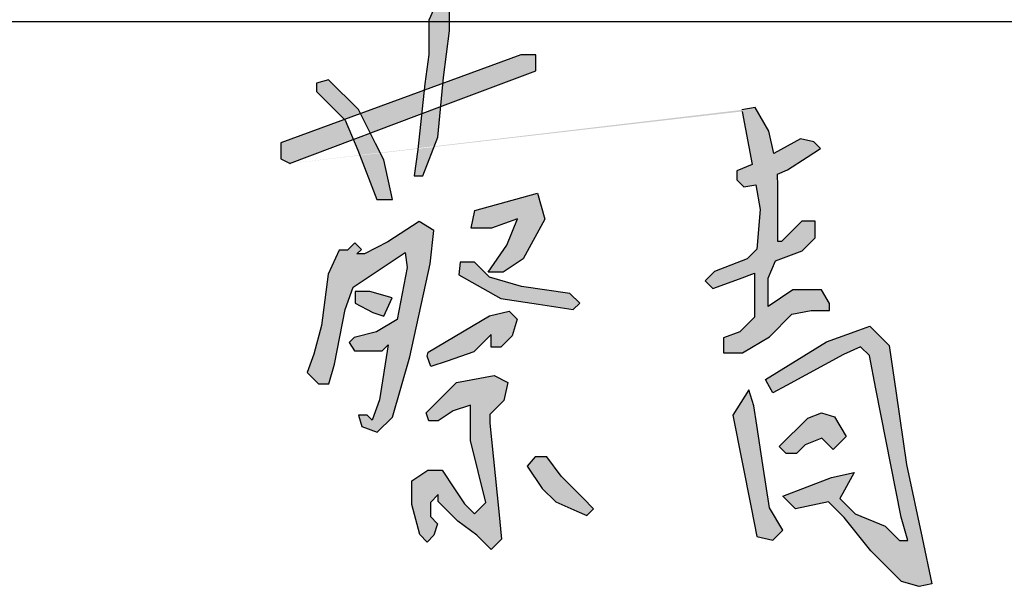
# Model space of a CAD drawing. Extents: x 416538 to 4697912, y 2156765 to 10063428.
# Drawn here: x 4212425 to 4213607, y 2316614 to 2317294 of the extents above; entities that cross this region are included whole.
import ezdxf

# ---------------------------------------------------------------- set-up
doc = ezdxf.new("R2010")
doc.units = 0
doc.header["$MEASUREMENT"] = 0
doc.layers.add('0图框', color=154, linetype='CONTINUOUS')
doc.layers.add('InsertBoxLayer', color=7, linetype='CONTINUOUS')

# ---------------------------------------------------------------- blocks, each defined once
blk = doc.blocks.new('A3E图框', base_point=(99094.5, 31486.3))
at = {"layer": '0图框'}
blk.add_line((133794.5, 23086.3), (140594.5, 23086.3), dxfattribs=at)

msp = doc.modelspace()

# ---------------------------------------------------------------- hatches: boundary and pattern name
at = {"layer": 'InsertBoxLayer'}
h = msp.add_hatch(color=256, dxfattribs=at)
h.dxf.hatch_style = 1
h.paths.add_polyline_path([(4213336.5, 2316782), (4213370.7, 2316816.2), (4213387.1, 2316822.7), (4213402.9, 2316817.6), (4213416.7, 2316794), (4213401.3, 2316778.6), (4213387.7, 2316792.2), (4213367.8, 2316784.1), (4213357.3, 2316773.7), (4213344.9, 2316773.7)], flags=17)
h.paths.add_polyline_path([(4213320, 2316862.3), (4213393.1, 2316907.5), (4213432.1, 2316921.7), (4213445.1, 2316926.4), (4213468.4, 2316903.1), (4213476.7, 2316845.9), (4213489.1, 2316760.5), (4213507.9, 2316672.5), (4213519.5, 2316617.6), (4213504.6, 2316614.4), (4213483.4, 2316620.1), (4213446.4, 2316657.1), (4213414.4, 2316696.9), (4213395.7, 2316715.6), (4213356, 2316707.5), (4213340.9, 2316722.7), (4213399.4, 2316745), (4213426.6, 2316750.9), (4213414.8, 2316729.6), (4213409.4, 2316719.8), (4213427.7, 2316701.5), (4213463.7, 2316686.7), (4213480.8, 2316669.5), (4213490.9, 2316669.5), (4213483, 2316697.3), (4213452.6, 2316851.1), (4213444.7, 2316891.1), (4213434.2, 2316901.6), (4213413.6, 2316892.5), (4213345.3, 2316855.4), (4213328.9, 2316846.5), (4213323, 2316857.4)])
h.paths.add_polyline_path([(4213299.9, 2316850), (4213281, 2316819.7), (4213302.7, 2316709.1), (4213309.5, 2316674.1), (4213328.7, 2316669.7), (4213340.9, 2316681.9), (4213324.8, 2316708.7), (4213316.9, 2316760.3), (4213309.6, 2316807.9), (4213306.1, 2316830.9)])
h.paths.add_polyline_path([(4213034.2, 2316758.5), (4213052.2, 2316731.9), (4213068.4, 2316715.7), (4213093.7, 2316704.5), (4213105.6, 2316699.2), (4213113.8, 2316707.4), (4213100.9, 2316720.4), (4213074.7, 2316746.6), (4213057.7, 2316769.8), (4213043.6, 2316769.8)])
h.paths.add_polyline_path([(4212912.8, 2316822.4), (4212949.2, 2316858.7), (4212994.6, 2316867.3), (4213011, 2316858.7), (4213006.3, 2316837.2), (4212989.5, 2316820.4), (4212989.5, 2316810.2), (4213000, 2316704.1), (4213003.3, 2316671), (4212990.9, 2316658.5), (4212973.6, 2316675.8), (4212951.1, 2316692.4), (4212927.5, 2316716), (4212927.5, 2316724.4), (4212918, 2316714.9), (4212918, 2316698.2), (4212926.7, 2316689.5), (4212922.2, 2316675.6), (4212914.2, 2316667.5), (4212905.2, 2316676.5), (4212895.6, 2316712.7), (4212895.6, 2316740.8), (4212915.1, 2316753.7), (4212932, 2316753.7), (4212946.8, 2316731.5), (4212958.9, 2316713.4), (4212970.8, 2316701.5), (4212984.4, 2316715), (4212966, 2316789.4), (4212966, 2316818.3), (4212966, 2316831.6), (4212945.2, 2316825), (4212927.2, 2316812.9), (4212916.3, 2316812.9)])
h.paths.add_polyline_path([(4212915.5, 2316895.2), (4212989.1, 2316939), (4213012.6, 2316944.4), (4213022.3, 2316934.7), (4213016.1, 2316914.7), (4213002.6, 2316901.2), (4212991, 2316901.2), (4212991, 2316916.3), (4212983, 2316908.3), (4212970.3, 2316895.6), (4212938.2, 2316884.6), (4212918.6, 2316877.9), (4212914.3, 2316890.4)])
h.paths.add_polyline_path([(4212952, 2316987.9), (4213002.4, 2316959.8), (4213047.8, 2316952.7), (4213089.4, 2316946.3), (4213097.1, 2316953.9), (4213085.4, 2316965.6), (4213027.1, 2316974.2), (4212989.1, 2316985.2), (4212970.9, 2317003.4), (4212953.9, 2317003.4)], flags=17)
h.paths.add_polyline_path([(4212971.5, 2317065), (4213046.3, 2317086.1), (4213055.1, 2317054.9), (4213029.4, 2317007.1), (4213005.2, 2316991.1), (4212987.2, 2316991.1), (4213009.9, 2317023.5), (4213022.4, 2317055.2), (4212991.5, 2317043.9), (4212966.8, 2317043.9)], flags=17)
h.paths.add_polyline_path([(4212827.7, 2316954.1), (4212848.9, 2316942.7), (4212862.1, 2316938.6), (4212872.1, 2316960.3), (4212845.3, 2316968.1), (4212827.7, 2316968.1)], flags=17)
h.paths.add_polyline_path([(4212808.6, 2317017.8), (4212795.3, 2316988.9), (4212787.3, 2316927.4), (4212778.1, 2316893), (4212770.1, 2316870.9), (4212783.8, 2316857.1), (4212796.2, 2316857.1), (4212803.1, 2316880.8), (4212815.6, 2316946.3), (4212825.5, 2316973.1), (4212887.7, 2317014.7), (4212890.3, 2316996.8), (4212878.2, 2316934.6), (4212853.2, 2316919.8), (4212826.6, 2316912.8), (4212820.5, 2316906.7), (4212826.8, 2316896.8), (4212860.2, 2316896.8), (4212867.4, 2316903.9), (4212856.9, 2316838.1), (4212848.3, 2316813.7), (4212842.1, 2316819.9), (4212831.7, 2316819.9), (4212835.9, 2316806.3), (4212854.2, 2316799.3), (4212872.4, 2316817.5), (4212893.3, 2316889.6), (4212917.8, 2317001.2), (4212922, 2317041.1), (4212904.6, 2317051.9), (4212867, 2317027.5), (4212839.1, 2317013.2), (4212829.8, 2317013.2), (4212835.2, 2317018.6), (4212827.3, 2317026.5), (4212818.6, 2317017.8)])
h.paths.add_polyline_path([(4212909.1, 2317106.8), (4212927.1, 2317153.3), (4212933.8, 2317224.7), (4212941.1, 2317280.8), (4212941.1, 2317313.8), (4212925.3, 2317313.8), (4212916.1, 2317293.6), (4212916.1, 2317252.2), (4212911.5, 2317217.1), (4212902.9, 2317138.4), (4212898.6, 2317106.8)])
h.paths.add_polyline_path([(4212781.4, 2317208), (4212803.4, 2317185.9), (4212815.6, 2317173.7), (4212830.9, 2317137.6), (4212853.7, 2317078.3), (4212872.4, 2317078.3), (4212862.1, 2317125.8), (4212852.2, 2317145.6), (4212831.6, 2317186.3), (4212795.8, 2317222.1), (4212781.4, 2317217.9)], flags=17)
edge = h.paths.add_edge_path()
edge.add_line((4213292.2, 2317184), (4213303.9, 2317120.4))
edge.add_line((4213303.9, 2317120.4), (4213285.5, 2317112.7))
edge.add_line((4213285.5, 2317112.7), (4213285.5, 2317102.1))
edge.add_line((4213285.5, 2317102.1), (4213294.1, 2317093.4))
edge.add_line((4213294.1, 2317093.4), (4213308.3, 2317096))
edge.add_line((4213308.3, 2317096), (4213313.8, 2317066.3))
edge.add_line((4213313.8, 2317066.3), (4213309.5, 2317018.7))
edge.add_line((4213309.5, 2317018.7), (4213298.1, 2317007.4))
edge.add_line((4213298.1, 2317007.4), (4213258.8, 2316992))
edge.add_line((4213258.8, 2316992), (4213247.6, 2316980.9))
edge.add_line((4213247.6, 2316980.9), (4213256.8, 2316971.6))
edge.add_line((4213256.8, 2316971.6), (4213289, 2316983.4))
edge.add_line((4213289, 2316983.4), (4213306.8, 2316989.9))
edge.add_line((4213306.8, 2316989.9), (4213306.8, 2316951.9))
edge.add_line((4213306.8, 2316951.9), (4213306.8, 2316937.4))
edge.add_line((4213306.8, 2316937.4), (4213289.3, 2316919.8))
edge.add_line((4213289.3, 2316919.8), (4213269.8, 2316912.6))
edge.add_line((4213269.8, 2316912.6), (4213269.8, 2316894.6))
edge.add_line((4213269.8, 2316894.6), (4213292.5, 2316894.6))
edge.add_line((4213292.5, 2316894.6), (4213324.7, 2316913.8))
edge.add_line((4213324.7, 2316913.8), (4213351.6, 2316940.7))
edge.add_line((4213351.6, 2316940.7), (4213375, 2316945.2))
edge.add_line((4213375, 2316945.2), (4213386.4, 2316945.2))
edge.add_line((4213386.4, 2316945.2), (4213397, 2316945.2))
edge.add_line((4213397, 2316945.2), (4213397, 2316953.5))
edge.add_line((4213397, 2316953.5), (4213387.2, 2316970))
edge.add_line((4213387.2, 2316970), (4213353, 2316970))
edge.add_line((4213353, 2316970), (4213323.2, 2316949.9))
edge.add_line((4213323.2, 2316949.9), (4213323.2, 2316984.1))
edge.add_line((4213323.2, 2316984.1), (4213332.2, 2317004.9))
edge.add_line((4213332.2, 2317004.9), (4213364, 2317016.7))
edge.add_line((4213364, 2317016.7), (4213379.8, 2317032.4))
edge.add_line((4213379.8, 2317032.4), (4213379.8, 2317052.5))
edge.add_line((4213379.8, 2317052.5), (4213363.7, 2317052.5))
edge.add_line((4213363.7, 2317052.5), (4213339.1, 2317027.9))
edge.add_line((4213339.1, 2317027.9), (4213335, 2317027.9))
edge.add_line((4213335, 2317027.9), (4213335, 2317034))
edge.add_line((4213335, 2317034), (4213335, 2317064.2))
edge.add_line((4213335, 2317064.2), (4213335, 2317094.5))
edge.add_line((4213335, 2317094.5), (4213334.5, 2317108.8))
edge.add_line((4213334.5, 2317108.8), (4213346.4, 2317114.1))
edge.add_line((4213346.4, 2317114.1), (4213370.1, 2317129.2))
edge.add_line((4213370.1, 2317129.2), (4213386.1, 2317139.4))
edge.add_line((4213386.1, 2317139.4), (4213378.1, 2317147.4))
edge.add_line((4213378.1, 2317147.4), (4213362.2, 2317151.1))
edge.add_line((4213362.2, 2317151.1), (4213330, 2317133.4))
edge.add_line((4213330, 2317133.4), (4213324, 2317160.5))
edge.add_line((4213324, 2317160.5), (4213307.5, 2317188.8))
edge.add_line((4213307.5, 2317188.8), (4213291.8, 2317185.9))
edge.add_line((4212748.9, 2317121.6), (4212929.5, 2317189.7))
edge.add_line((4212929.5, 2317189.7), (4213044.6, 2317232.8))
edge.add_line((4213044.6, 2317232.8), (4213044.6, 2317251.8))
edge.add_line((4213044.6, 2317251.8), (4213026.3, 2317251.8))
edge.add_line((4213026.3, 2317251.8), (4212738.7, 2317146.4))
edge.add_line((4212738.7, 2317146.4), (4212738.7, 2317127))
edge.add_line((4212738.7, 2317127), (4212749.8, 2317121.6))

# ---------------------------------------------------------------- linework, layer by layer
for points in [[(4212909.1, 2317106.8), (4212927.1, 2317153.3), (4212933.8, 2317224.7), (4212941.1, 2317280.8), (4212941.1, 2317313.8), (4212925.3, 2317313.8), (4212916.1, 2317293.6), (4212916.1, 2317252.2), (4212911.5, 2317217.1), (4212902.9, 2317138.4), (4212898.6, 2317106.8)], [(4212781.4, 2317208), (4212803.4, 2317185.9), (4212815.6, 2317173.7), (4212830.9, 2317137.6), (4212853.7, 2317078.3), (4212872.4, 2317078.3), (4212862.1, 2317125.8), (4212852.2, 2317145.6), (4212831.6, 2317186.3), (4212795.8, 2317222.1), (4212781.4, 2317217.9)], [(4212808.6, 2317017.8), (4212795.3, 2316988.9), (4212787.3, 2316927.4), (4212778.1, 2316893), (4212770.1, 2316870.9), (4212783.8, 2316857.1), (4212796.2, 2316857.1), (4212803.1, 2316880.8), (4212815.6, 2316946.3), (4212825.5, 2316973.1), (4212887.7, 2317014.7), (4212890.3, 2316996.8), (4212878.2, 2316934.6), (4212853.2, 2316919.8), (4212826.6, 2316912.8), (4212820.5, 2316906.7), (4212826.8, 2316896.8), (4212860.2, 2316896.8), (4212867.4, 2316903.9), (4212856.9, 2316838.1), (4212848.3, 2316813.7), (4212842.1, 2316819.9), (4212831.7, 2316819.9), (4212835.9, 2316806.3), (4212854.2, 2316799.3), (4212872.4, 2316817.5), (4212893.3, 2316889.6), (4212917.8, 2317001.2), (4212922, 2317041.1), (4212904.6, 2317051.9), (4212867, 2317027.5), (4212839.1, 2317013.2), (4212829.8, 2317013.2), (4212835.2, 2317018.6), (4212827.3, 2317026.5), (4212818.6, 2317017.8)], [(4212827.7, 2316954.1), (4212848.9, 2316942.7), (4212862.1, 2316938.6), (4212872.1, 2316960.3), (4212845.3, 2316968.1), (4212827.7, 2316968.1)], [(4213320, 2316862.3), (4213393.1, 2316907.5), (4213432.1, 2316921.7), (4213445.1, 2316926.4), (4213468.4, 2316903.1), (4213476.7, 2316845.9), (4213489.1, 2316760.5), (4213507.9, 2316672.5), (4213519.5, 2316617.6), (4213504.6, 2316614.4), (4213483.4, 2316620.1), (4213446.4, 2316657.1), (4213414.4, 2316696.9), (4213395.7, 2316715.6), (4213356, 2316707.5), (4213340.9, 2316722.7), (4213399.4, 2316745), (4213426.6, 2316750.9), (4213414.8, 2316729.6), (4213409.4, 2316719.8), (4213427.7, 2316701.5), (4213463.7, 2316686.7), (4213480.8, 2316669.5), (4213490.9, 2316669.5), (4213483, 2316697.3), (4213452.6, 2316851.1), (4213444.7, 2316891.1), (4213434.2, 2316901.6), (4213413.6, 2316892.5), (4213345.3, 2316855.4), (4213328.9, 2316846.5), (4213323, 2316857.4)], [(4213336.5, 2316782), (4213370.7, 2316816.2), (4213387.1, 2316822.7), (4213402.9, 2316817.6), (4213416.7, 2316794), (4213401.3, 2316778.6), (4213387.7, 2316792.2), (4213367.8, 2316784.1), (4213357.3, 2316773.7), (4213344.9, 2316773.7)]]:
    msp.add_lwpolyline(points, close=True, dxfattribs=at)
for points in [[(4212748.9, 2317121.6), (4212929.5, 2317189.7), (4213044.6, 2317232.8), (4213044.6, 2317251.8), (4213026.3, 2317251.8), (4212738.7, 2317146.4), (4212738.7, 2317127), (4212749.8, 2317121.6)], [(4213292.2, 2317184), (4213303.9, 2317120.4), (4213285.5, 2317112.7), (4213285.5, 2317102.1), (4213294.1, 2317093.4), (4213308.3, 2317096), (4213313.8, 2317066.3), (4213309.5, 2317018.7), (4213298.1, 2317007.4), (4213258.8, 2316992), (4213247.6, 2316980.9), (4213256.8, 2316971.6), (4213289, 2316983.4), (4213306.8, 2316989.9), (4213306.8, 2316951.9), (4213306.8, 2316937.4), (4213289.3, 2316919.8), (4213269.8, 2316912.6), (4213269.8, 2316894.6), (4213292.5, 2316894.6), (4213324.7, 2316913.8), (4213351.6, 2316940.7), (4213375, 2316945.2), (4213386.4, 2316945.2), (4213397, 2316945.2), (4213397, 2316953.5), (4213387.2, 2316970), (4213353, 2316970), (4213323.2, 2316949.9), (4213323.2, 2316984.1), (4213332.2, 2317004.9), (4213364, 2317016.7), (4213379.8, 2317032.4), (4213379.8, 2317052.5), (4213363.7, 2317052.5), (4213339.1, 2317027.9), (4213335, 2317027.9), (4213335, 2317034), (4213335, 2317064.2), (4213335, 2317094.5), (4213334.5, 2317108.8), (4213346.4, 2317114.1), (4213370.1, 2317129.2), (4213386.1, 2317139.4), (4213378.1, 2317147.4), (4213362.2, 2317151.1), (4213330, 2317133.4), (4213324, 2317160.5), (4213307.5, 2317188.8), (4213291.8, 2317185.9)], [(4212971.5, 2317065), (4213046.3, 2317086.1), (4213055.1, 2317054.9), (4213029.4, 2317007.1), (4213005.2, 2316991.1), (4212987.2, 2316991.1), (4213009.9, 2317023.5), (4213022.4, 2317055.2), (4212991.5, 2317043.9), (4212966.8, 2317043.9), (4212971.5, 2317065)], [(4212952, 2316987.9), (4213002.4, 2316959.8), (4213047.8, 2316952.7), (4213089.4, 2316946.3), (4213097.1, 2316953.9), (4213085.4, 2316965.6), (4213027.1, 2316974.2), (4212989.1, 2316985.2), (4212970.9, 2317003.4), (4212953.9, 2317003.4), (4212952, 2316987.9)], [(4212915.5, 2316895.2), (4212989.1, 2316939), (4213012.6, 2316944.4), (4213022.3, 2316934.7), (4213016.1, 2316914.7), (4213002.6, 2316901.2), (4212991, 2316901.2), (4212991, 2316916.3), (4212983, 2316908.3), (4212970.3, 2316895.6), (4212938.2, 2316884.6), (4212918.6, 2316877.9), (4212914.3, 2316890.4), (4212915.5, 2316895.2)], [(4212912.8, 2316822.4), (4212949.2, 2316858.7), (4212994.6, 2316867.3), (4213011, 2316858.7), (4213006.3, 2316837.2), (4212989.5, 2316820.4), (4212989.5, 2316810.2), (4213000, 2316704.1), (4213003.3, 2316671), (4212990.9, 2316658.5), (4212973.6, 2316675.8), (4212951.1, 2316692.4), (4212927.5, 2316716), (4212927.5, 2316724.4), (4212918, 2316714.9), (4212918, 2316698.2), (4212926.7, 2316689.5), (4212922.2, 2316675.6), (4212914.2, 2316667.5), (4212905.2, 2316676.5), (4212895.6, 2316712.7), (4212895.6, 2316740.8), (4212915.1, 2316753.7), (4212932, 2316753.7), (4212946.8, 2316731.5), (4212958.9, 2316713.4), (4212970.8, 2316701.5), (4212984.4, 2316715), (4212966, 2316789.4), (4212966, 2316818.3), (4212966, 2316831.6), (4212945.2, 2316825), (4212927.2, 2316812.9), (4212916.3, 2316812.9), (4212912.8, 2316822.4), (4212912.8, 2316822.4)], [(4213299.9, 2316850), (4213281, 2316819.7), (4213302.7, 2316709.1), (4213309.5, 2316674.1), (4213328.7, 2316669.7), (4213340.9, 2316681.9), (4213324.8, 2316708.7), (4213316.9, 2316760.3), (4213309.6, 2316807.9), (4213306.1, 2316830.9), (4213299.9, 2316850)], [(4213034.2, 2316758.5), (4213052.2, 2316731.9), (4213068.4, 2316715.7), (4213093.7, 2316704.5), (4213105.6, 2316699.2), (4213113.8, 2316707.4), (4213100.9, 2316720.4), (4213074.7, 2316746.6), (4213057.7, 2316769.8), (4213043.6, 2316769.8), (4213034.2, 2316758.5), (4213034.2, 2316758.5)]]:
    msp.add_lwpolyline(points, dxfattribs=at)

# ---------------------------------------------------------------- block references
msp.add_blockref('A3E图框', (4172987.3, 2325691.8), dxfattribs=at)

doc.saveas('drawing.dxf')
